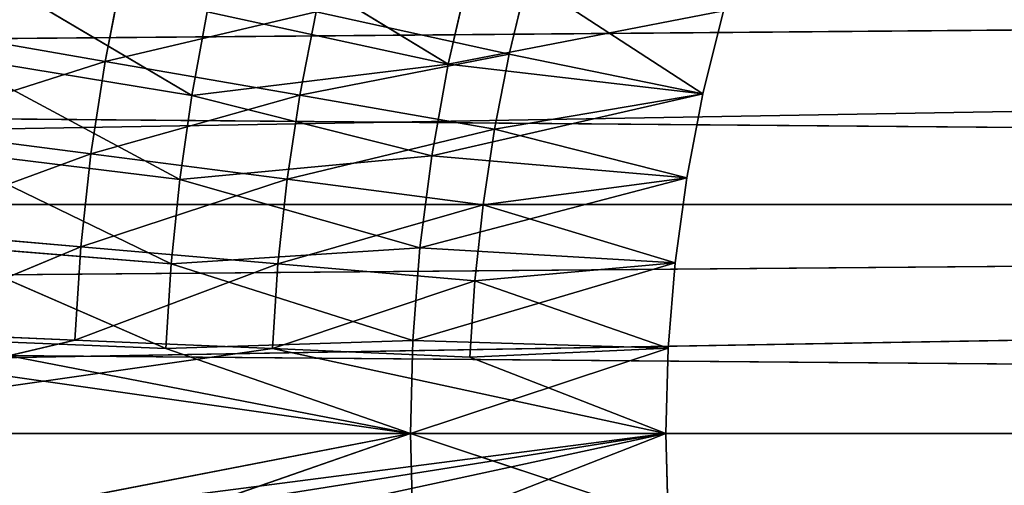
# Model space of a CAD drawing. Units: centimetres. Extents: x -50 to 50, y -50 to 50.
# Drawn here: x -15.8 to -8.8, y -0.4 to 2.9 of the extents above; entities that cross this region are included whole.
import ezdxf

# ---------------------------------------------------------------- set-up
doc = ezdxf.new("R2010")
doc.units = ezdxf.units.CM
doc.layers.get('0').update_dxf_attribs({"true_color": 0xff5454})

# ---------------------------------------------------------------- blocks, each defined once
blk = doc.blocks.new('Group')
for p, q in [((-32.344, 6.647, 181.61), (-36.336, 9.077, 136.334)), ((126.46, 8.511, 189.23), (-126.585, 6.385, 189.23)), ((-41.017, 8.485, 91.058), (-36.955, 6.085, 136.334)), ((-38.516, 6.696, 72.644), (-38.192, 8.347, 72.644)), ((-119.309, 4.121, 181.61), (119.096, 8.236, 181.61)), ((-32.344, 6.647, 181.61), (-31.966, 8.277, 181.61)), ((-31.245, 6.829, 145.288), (-30.922, 8.167, 145.288)), ((-30.922, 8.167, 145.288), (-27.761, 6.111, 181.61)), ((-34.718, 7.588, 108.966), (-38.516, 6.696, 72.644)), ((-36.676, 7.587, 136.334), (-36.955, 6.085, 136.334)), ((-32.344, 6.647, 181.61), (-36.676, 7.587, 136.334)), ((-34.718, 7.588, 108.966), (-35.013, 6.087, 108.966)), ((-31.245, 6.829, 145.288), (-34.718, 7.588, 108.966)), ((-32.344, 6.647, 181.61), (-27.39, 7.605, 181.61)), ((-27.761, 6.111, 181.61), (-27.39, 7.605, 181.61)), ((-38.516, 6.696, 72.644), (-42.02, 7.306, 36.322)), ((-41.329, 6.805, 91.058), (-36.955, 6.085, 136.334)), ((-41.329, 6.805, 91.058), (-37.172, 4.573, 136.334)), ((-31.245, 6.829, 145.288), (-35.013, 6.087, 108.966)), ((-31.509, 5.478, 145.288), (-31.245, 6.829, 145.288)), ((-31.245, 6.829, 145.288), (-27.761, 6.111, 181.61)), ((-38.516, 6.696, 72.644), (-42.295, 5.491, 36.322)), ((-38.769, 5.033, 72.644), (-38.516, 6.696, 72.644)), ((-35.013, 6.087, 108.966), (-38.516, 6.696, 72.644)), ((-32.344, 6.647, 181.61), (-36.955, 6.085, 136.334)), ((-32.639, 5, 181.61), (-32.344, 6.647, 181.61)), ((-32.344, 6.647, 181.61), (-27.761, 6.111, 181.61)), ((126.674, 4.258, 189.23), (-126.585, 6.385, 189.23)), ((-35.013, 6.087, 108.966), (-38.769, 5.033, 72.644)), ((-36.955, 6.085, 136.334), (-37.172, 4.573, 136.334)), ((-32.639, 5, 181.61), (-36.955, 6.085, 136.334)), ((-35.013, 6.087, 108.966), (-35.242, 4.576, 108.966)), ((-35.013, 6.087, 108.966), (-31.509, 5.478, 145.288)), ((-32.639, 5, 181.61), (-27.761, 6.111, 181.61)), ((-31.509, 5.478, 145.288), (-27.761, 6.111, 181.61)), ((-28.052, 4.599, 181.61), (-27.761, 6.111, 181.61)), ((-38.769, 5.033, 72.644), (-42.295, 5.491, 36.322)), ((-35.242, 4.576, 108.966), (-31.509, 5.478, 145.288)), ((-31.716, 4.118, 145.288), (-31.509, 5.478, 145.288)), ((-31.509, 5.478, 145.288), (-28.052, 4.599, 181.61)), ((-38.769, 5.033, 72.644), (-42.492, 3.666, 36.322)), ((-41.572, 5.114, 91.058), (-37.172, 4.573, 136.334)), ((-41.572, 5.114, 91.058), (-37.328, 3.053, 136.334)), ((-38.949, 3.361, 72.644), (-38.769, 5.033, 72.644)), ((-35.242, 4.576, 108.966), (-38.769, 5.033, 72.644)), ((-32.639, 5, 181.61), (-37.172, 4.573, 136.334)), ((-32.851, 3.341, 181.61), (-32.639, 5, 181.61)), ((-32.639, 5, 181.61), (-28.052, 4.599, 181.61)), ((-35.242, 4.576, 108.966), (-38.949, 3.361, 72.644)), ((-37.172, 4.573, 136.334), (-37.328, 3.053, 136.334)), ((-32.851, 3.341, 181.61), (-37.172, 4.573, 136.334)), ((-35.242, 4.576, 108.966), (-35.407, 3.055, 108.966)), ((-31.716, 4.118, 145.288), (-35.242, 4.576, 108.966)), ((-32.851, 3.341, 181.61), (-28.052, 4.599, 181.61)), ((-31.716, 4.118, 145.288), (-28.052, 4.599, 181.61)), ((-28.26, 3.073, 181.61), (-28.052, 4.599, 181.61)), ((126.674, 4.258, 189.23), (-126.728, 2.129, 189.23)), ((-119.38, 0, 181.61), (119.309, 4.121, 181.61)), ((-119.309, 4.121, 181.61), (119.309, 4.121, 181.61)), ((-31.716, 4.118, 145.288), (-35.407, 3.055, 108.966)), ((-31.864, 2.749, 145.288), (-31.716, 4.118, 145.288)), ((-31.716, 4.118, 145.288), (-28.26, 3.073, 181.61)), ((-38.949, 3.361, 72.644), (-42.492, 3.666, 36.322)), ((-41.746, 3.414, 91.058), (-37.328, 3.053, 136.334)), ((-41.746, 3.414, 91.058), (-37.422, 1.528, 136.334)), ((-38.949, 3.361, 72.644), (-42.611, 1.835, 36.322)), ((-39.058, 1.682, 72.644), (-38.949, 3.361, 72.644)), ((-35.407, 3.055, 108.966), (-38.949, 3.361, 72.644)), ((-32.851, 3.341, 181.61), (-37.328, 3.053, 136.334)), ((-32.978, 1.672, 181.61), (-32.851, 3.341, 181.61)), ((-32.851, 3.341, 181.61), (-28.26, 3.073, 181.61)), ((-35.407, 3.055, 108.966), (-39.058, 1.682, 72.644)), ((-37.328, 3.053, 136.334), (-37.422, 1.528, 136.334)), ((-32.978, 1.672, 181.61), (-37.328, 3.053, 136.334)), ((-35.407, 3.055, 108.966), (-35.505, 1.529, 108.966)), ((-31.864, 2.749, 145.288), (-35.407, 3.055, 108.966)), ((-32.978, 1.672, 181.61), (-28.26, 3.073, 181.61)), ((-31.864, 2.749, 145.288), (-28.26, 3.073, 181.61)), ((-28.385, 1.539, 181.61), (-28.26, 3.073, 181.61)), ((-31.864, 2.749, 145.288), (-35.505, 1.529, 108.966)), ((-31.952, 1.376, 145.288), (-31.864, 2.749, 145.288)), ((-31.864, 2.749, 145.288), (-28.385, 1.539, 181.61)), ((-126.728, 2.129, 189.23), (126.746, 0, 189.23)), ((-33.02, 0, 181.61), (-46.279, 1.889, 45.782)), ((-42.611, 1.835, 36.322), (-39.058, 1.682, 72.644)), ((-46.206, 0), (-39.058, 1.682, 72.644)), ((-33.02, 0, 181.61), (-41.85, 1.708, 91.058)), ((-37.422, 1.528, 136.334), (-41.85, 1.708, 91.058)), ((-35.505, 1.529, 108.966), (-39.058, 1.682, 72.644)), ((-32.978, 1.672, 181.61), (-37.422, 1.528, 136.334)), ((-33.02, 0, 181.61), (-32.978, 1.672, 181.61)), ((-32.978, 1.672, 181.61), (-28.385, 1.539, 181.61)), ((-35.505, 1.529, 108.966), (-46.206, 0)), ((-33.02, 0, 181.61), (-37.422, 1.528, 136.334)), ((-35.505, 1.529, 108.966), (-28.426, 0, 181.61)), ((-35.505, 1.529, 108.966), (-31.952, 1.376, 145.288)), ((-33.02, 0, 181.61), (-28.385, 1.539, 181.61)), ((-31.952, 1.376, 145.288), (-28.385, 1.539, 181.61)), ((-28.426, 0, 181.61), (-28.385, 1.539, 181.61)), ((-31.952, 1.376, 145.288), (-28.426, 0, 181.61)), ((-119.38, 0, 181.61), (119.38, 0, 181.61)), ((-33.02, 0, 181.61), (-50.75, 0, 0.505)), ((-33.02, 0, 181.61), (-50.292, 0)), ((-46.206, 0), (-28.426, 0, 181.61)), ((-33.02, 0, 181.61), (-46.206, 0)), ((-28.426, 0, 181.61), (-42.611, -1.835, 36.322)), ((-41.85, -1.708, 91.058), (-33.02, 0, 181.61)), ((-28.426, 0, 181.61), (-39.058, -1.682, 72.644)), ((-37.422, -1.528, 136.334), (-33.02, 0, 181.61)), ((-28.426, 0, 181.61), (-35.505, -1.529, 108.966)), ((-32.978, -1.672, 181.61), (-33.02, 0, 181.61)), ((-28.426, 0, 181.61), (-33.02, 0, 181.61)), ((-33.02, 0, 181.61), (-28.385, -1.539, 181.61)), ((-28.426, 0, 181.61), (-31.952, -1.376, 145.288)), ((-28.385, -1.539, 181.61), (-28.426, 0, 181.61))]:
    blk.add_line(p, q)
at = {"color": 8, "true_color": 0x828282}
mesh = blk.add_polyface(dxfattribs=at)
corners = [(126.46, 8.511, 189.23), (-126.299, 10.634, 189.23), (-126.585, 6.385, 189.23)]
mesh.append_faces([[corners[k] for k in face] for face in [(0, 1, 2)]], dxfattribs={"color": 8})
mesh = blk.add_polyface(dxfattribs=at)
corners = [(-41.667, 9.107, 36.322), (-38.192, 8.347, 72.644), (-42.02, 7.306, 36.322)]
mesh.append_faces([[corners[k] for k in face] for face in [(0, 1, 2)]], dxfattribs={"color": 8})
mesh = blk.add_polyface(dxfattribs=at)
corners = [(-36.336, 9.077, 136.334), (-36.676, 7.587, 136.334), (-32.344, 6.647, 181.61)]
mesh.append_faces([[corners[k] for k in face] for face in [(0, 1, 2)]], dxfattribs={"color": 8})
mesh = blk.add_polyface(dxfattribs=at)
corners = [(-36.336, 9.077, 136.334), (-32.344, 6.647, 181.61), (-31.966, 8.277, 181.61)]
mesh.append_faces([[corners[k] for k in face] for face in [(0, 1, 2)]], dxfattribs={"color": 8})
mesh = blk.add_polyface(dxfattribs=at)
corners = [(126.674, 4.258, 189.23), (126.46, 8.511, 189.23), (-126.585, 6.385, 189.23)]
mesh.append_faces([[corners[k] for k in face] for face in [(0, 1, 2)]], dxfattribs={"color": 8})
mesh = blk.add_polyface(dxfattribs=at)
corners = [(-38.192, 8.347, 72.644), (-38.516, 6.696, 72.644), (-42.02, 7.306, 36.322)]
mesh.append_faces([[corners[k] for k in face] for face in [(0, 1, 2)]], dxfattribs={"color": 8})
mesh = blk.add_polyface(dxfattribs=at)
corners = [(-41.017, 8.485, 91.058), (-41.329, 6.805, 91.058), (-36.955, 6.085, 136.334)]
mesh.append_faces([[corners[k] for k in face] for face in [(0, 1, 2)]], dxfattribs={"color": 8})
mesh = blk.add_polyface(dxfattribs=at)
corners = [(-41.017, 8.485, 91.058), (-36.955, 6.085, 136.334), (-36.676, 7.587, 136.334)]
mesh.append_faces([[corners[k] for k in face] for face in [(0, 1, 2)]], dxfattribs={"color": 8})
mesh = blk.add_polyface(dxfattribs=at)
corners = [(-38.192, 8.347, 72.644), (-34.718, 7.588, 108.966), (-38.516, 6.696, 72.644)]
mesh.append_faces([[corners[k] for k in face] for face in [(0, 1, 2)]], dxfattribs={"color": 8})
mesh = blk.add_polyface(dxfattribs=at)
corners = [(119.309, 4.121, 181.61), (-119.309, 4.121, 181.61), (119.096, 8.236, 181.61)]
mesh.append_faces([[corners[k] for k in face] for face in [(0, 1, 2)]], dxfattribs={"color": 8})
mesh = blk.add_polyface(dxfattribs=at)
corners = [(119.096, 8.236, 181.61), (-119.309, 4.121, 181.61), (-119.096, 8.236, 181.61)]
mesh.append_faces([[corners[k] for k in face] for face in [(0, 1, 2)]], dxfattribs={"color": 8})
mesh = blk.add_polyface(dxfattribs=at)
corners = [(-30.922, 8.167, 145.288), (-31.245, 6.829, 145.288), (-34.718, 7.588, 108.966)]
mesh.append_faces([[corners[k] for k in face] for face in [(0, 1, 2)]], dxfattribs={"color": 8})
mesh = blk.add_polyface(dxfattribs=at)
corners = [(-27.39, 7.605, 181.61), (-31.966, 8.277, 181.61), (-32.344, 6.647, 181.61)]
mesh.append_faces([[corners[k] for k in face] for face in [(0, 1, 2)]], dxfattribs={"color": 8})
mesh = blk.add_polyface(dxfattribs=at)
corners = [(-30.922, 8.167, 145.288), (-27.761, 6.111, 181.61), (-31.245, 6.829, 145.288)]
mesh.append_faces([[corners[k] for k in face] for face in [(0, 1, 2)]], dxfattribs={"color": 8})
mesh = blk.add_polyface(dxfattribs=at)
corners = [(-30.922, 8.167, 145.288), (-27.39, 7.605, 181.61), (-27.761, 6.111, 181.61)]
mesh.append_faces([[corners[k] for k in face] for face in [(0, 1, 2)]], dxfattribs={"color": 8})
mesh = blk.add_polyface(dxfattribs=at)
corners = [(-34.718, 7.588, 108.966), (-35.013, 6.087, 108.966), (-38.516, 6.696, 72.644)]
mesh.append_faces([[corners[k] for k in face] for face in [(0, 1, 2)]], dxfattribs={"color": 8})
mesh = blk.add_polyface(dxfattribs=at)
corners = [(-36.676, 7.587, 136.334), (-36.955, 6.085, 136.334), (-32.344, 6.647, 181.61)]
mesh.append_faces([[corners[k] for k in face] for face in [(0, 1, 2)]], dxfattribs={"color": 8})
mesh = blk.add_polyface(dxfattribs=at)
corners = [(-34.718, 7.588, 108.966), (-31.245, 6.829, 145.288), (-35.013, 6.087, 108.966)]
mesh.append_faces([[corners[k] for k in face] for face in [(0, 1, 2)]], dxfattribs={"color": 8})
mesh = blk.add_polyface(dxfattribs=at)
corners = [(-27.39, 7.605, 181.61), (-32.344, 6.647, 181.61), (-27.761, 6.111, 181.61)]
mesh.append_faces([[corners[k] for k in face] for face in [(0, 1, 2)]], dxfattribs={"color": 8})
mesh = blk.add_polyface(dxfattribs=at)
corners = [(-42.02, 7.306, 36.322), (-38.516, 6.696, 72.644), (-42.295, 5.491, 36.322)]
mesh.append_faces([[corners[k] for k in face] for face in [(0, 1, 2)]], dxfattribs={"color": 8})
mesh = blk.add_polyface(dxfattribs=at)
corners = [(-41.329, 6.805, 91.058), (-41.572, 5.114, 91.058), (-37.172, 4.573, 136.334)]
mesh.append_faces([[corners[k] for k in face] for face in [(0, 1, 2)]], dxfattribs={"color": 8})
mesh = blk.add_polyface(dxfattribs=at)
corners = [(-41.329, 6.805, 91.058), (-37.172, 4.573, 136.334), (-36.955, 6.085, 136.334)]
mesh.append_faces([[corners[k] for k in face] for face in [(0, 1, 2)]], dxfattribs={"color": 8})
mesh = blk.add_polyface(dxfattribs=at)
corners = [(-31.245, 6.829, 145.288), (-31.509, 5.478, 145.288), (-35.013, 6.087, 108.966)]
mesh.append_faces([[corners[k] for k in face] for face in [(0, 1, 2)]], dxfattribs={"color": 8})
mesh = blk.add_polyface(dxfattribs=at)
corners = [(-31.245, 6.829, 145.288), (-27.761, 6.111, 181.61), (-31.509, 5.478, 145.288)]
mesh.append_faces([[corners[k] for k in face] for face in [(0, 1, 2)]], dxfattribs={"color": 8})
mesh = blk.add_polyface(dxfattribs=at)
corners = [(-38.516, 6.696, 72.644), (-38.769, 5.033, 72.644), (-42.295, 5.491, 36.322)]
mesh.append_faces([[corners[k] for k in face] for face in [(0, 1, 2)]], dxfattribs={"color": 8})
mesh = blk.add_polyface(dxfattribs=at)
corners = [(-38.516, 6.696, 72.644), (-35.013, 6.087, 108.966), (-38.769, 5.033, 72.644)]
mesh.append_faces([[corners[k] for k in face] for face in [(0, 1, 2)]], dxfattribs={"color": 8})
mesh = blk.add_polyface(dxfattribs=at)
corners = [(-32.344, 6.647, 181.61), (-36.955, 6.085, 136.334), (-32.639, 5, 181.61)]
mesh.append_faces([[corners[k] for k in face] for face in [(0, 1, 2)]], dxfattribs={"color": 8})
mesh = blk.add_polyface(dxfattribs=at)
corners = [(-27.761, 6.111, 181.61), (-32.344, 6.647, 181.61), (-32.639, 5, 181.61)]
mesh.append_faces([[corners[k] for k in face] for face in [(0, 1, 2)]], dxfattribs={"color": 8})
mesh = blk.add_polyface(dxfattribs=at)
corners = [(126.674, 4.258, 189.23), (-126.585, 6.385, 189.23), (-126.728, 2.129, 189.23)]
mesh.append_faces([[corners[k] for k in face] for face in [(0, 1, 2)]], dxfattribs={"color": 8})
mesh = blk.add_polyface(dxfattribs=at)
corners = [(-35.013, 6.087, 108.966), (-35.242, 4.576, 108.966), (-38.769, 5.033, 72.644)]
mesh.append_faces([[corners[k] for k in face] for face in [(0, 1, 2)]], dxfattribs={"color": 8})
mesh = blk.add_polyface(dxfattribs=at)
corners = [(-36.955, 6.085, 136.334), (-37.172, 4.573, 136.334), (-32.639, 5, 181.61)]
mesh.append_faces([[corners[k] for k in face] for face in [(0, 1, 2)]], dxfattribs={"color": 8})
mesh = blk.add_polyface(dxfattribs=at)
corners = [(-35.013, 6.087, 108.966), (-31.509, 5.478, 145.288), (-35.242, 4.576, 108.966)]
mesh.append_faces([[corners[k] for k in face] for face in [(0, 1, 2)]], dxfattribs={"color": 8})
mesh = blk.add_polyface(dxfattribs=at)
corners = [(-27.761, 6.111, 181.61), (-32.639, 5, 181.61), (-28.052, 4.599, 181.61)]
mesh.append_faces([[corners[k] for k in face] for face in [(0, 1, 2)]], dxfattribs={"color": 8})
mesh = blk.add_polyface(dxfattribs=at)
corners = [(-27.761, 6.111, 181.61), (-28.052, 4.599, 181.61), (-31.509, 5.478, 145.288)]
mesh.append_faces([[corners[k] for k in face] for face in [(0, 1, 2)]], dxfattribs={"color": 8})
mesh = blk.add_polyface(dxfattribs=at)
corners = [(-42.295, 5.491, 36.322), (-38.769, 5.033, 72.644), (-42.492, 3.666, 36.322)]
mesh.append_faces([[corners[k] for k in face] for face in [(0, 1, 2)]], dxfattribs={"color": 8})
mesh = blk.add_polyface(dxfattribs=at)
corners = [(-31.509, 5.478, 145.288), (-31.716, 4.118, 145.288), (-35.242, 4.576, 108.966)]
mesh.append_faces([[corners[k] for k in face] for face in [(0, 1, 2)]], dxfattribs={"color": 8})
mesh = blk.add_polyface(dxfattribs=at)
corners = [(-31.509, 5.478, 145.288), (-28.052, 4.599, 181.61), (-31.716, 4.118, 145.288)]
mesh.append_faces([[corners[k] for k in face] for face in [(0, 1, 2)]], dxfattribs={"color": 8})
mesh = blk.add_polyface(dxfattribs=at)
corners = [(-38.769, 5.033, 72.644), (-38.949, 3.361, 72.644), (-42.492, 3.666, 36.322)]
mesh.append_faces([[corners[k] for k in face] for face in [(0, 1, 2)]], dxfattribs={"color": 8})
mesh = blk.add_polyface(dxfattribs=at)
corners = [(-41.572, 5.114, 91.058), (-41.746, 3.414, 91.058), (-37.328, 3.053, 136.334)]
mesh.append_faces([[corners[k] for k in face] for face in [(0, 1, 2)]], dxfattribs={"color": 8})
mesh = blk.add_polyface(dxfattribs=at)
corners = [(-41.572, 5.114, 91.058), (-37.328, 3.053, 136.334), (-37.172, 4.573, 136.334)]
mesh.append_faces([[corners[k] for k in face] for face in [(0, 1, 2)]], dxfattribs={"color": 8})
mesh = blk.add_polyface(dxfattribs=at)
corners = [(-38.769, 5.033, 72.644), (-35.242, 4.576, 108.966), (-38.949, 3.361, 72.644)]
mesh.append_faces([[corners[k] for k in face] for face in [(0, 1, 2)]], dxfattribs={"color": 8})
mesh = blk.add_polyface(dxfattribs=at)
corners = [(-32.639, 5, 181.61), (-37.172, 4.573, 136.334), (-32.851, 3.341, 181.61)]
mesh.append_faces([[corners[k] for k in face] for face in [(0, 1, 2)]], dxfattribs={"color": 8})
mesh = blk.add_polyface(dxfattribs=at)
corners = [(-28.052, 4.599, 181.61), (-32.639, 5, 181.61), (-32.851, 3.341, 181.61)]
mesh.append_faces([[corners[k] for k in face] for face in [(0, 1, 2)]], dxfattribs={"color": 8})
mesh = blk.add_polyface(dxfattribs=at)
corners = [(-35.242, 4.576, 108.966), (-35.407, 3.055, 108.966), (-38.949, 3.361, 72.644)]
mesh.append_faces([[corners[k] for k in face] for face in [(0, 1, 2)]], dxfattribs={"color": 8})
mesh = blk.add_polyface(dxfattribs=at)
corners = [(-37.172, 4.573, 136.334), (-37.328, 3.053, 136.334), (-32.851, 3.341, 181.61)]
mesh.append_faces([[corners[k] for k in face] for face in [(0, 1, 2)]], dxfattribs={"color": 8})
mesh = blk.add_polyface(dxfattribs=at)
corners = [(-35.242, 4.576, 108.966), (-31.716, 4.118, 145.288), (-35.407, 3.055, 108.966)]
mesh.append_faces([[corners[k] for k in face] for face in [(0, 1, 2)]], dxfattribs={"color": 8})
mesh = blk.add_polyface(dxfattribs=at)
corners = [(-28.052, 4.599, 181.61), (-32.851, 3.341, 181.61), (-28.26, 3.073, 181.61)]
mesh.append_faces([[corners[k] for k in face] for face in [(0, 1, 2)]], dxfattribs={"color": 8})
mesh = blk.add_polyface(dxfattribs=at)
corners = [(-28.052, 4.599, 181.61), (-28.26, 3.073, 181.61), (-31.716, 4.118, 145.288)]
mesh.append_faces([[corners[k] for k in face] for face in [(0, 1, 2)]], dxfattribs={"color": 8})
mesh = blk.add_polyface(dxfattribs=at)
corners = [(126.746, 0, 189.23), (126.674, 4.258, 189.23), (-126.728, 2.129, 189.23)]
mesh.append_faces([[corners[k] for k in face] for face in [(0, 1, 2)]], dxfattribs={"color": 8})
mesh = blk.add_polyface(dxfattribs=at)
corners = [(119.38, 0, 181.61), (-119.38, 0, 181.61), (119.309, 4.121, 181.61)]
mesh.append_faces([[corners[k] for k in face] for face in [(0, 1, 2)]], dxfattribs={"color": 8})
mesh = blk.add_polyface(dxfattribs=at)
corners = [(119.309, 4.121, 181.61), (-119.38, 0, 181.61), (-119.309, 4.121, 181.61)]
mesh.append_faces([[corners[k] for k in face] for face in [(0, 1, 2)]], dxfattribs={"color": 8})
mesh = blk.add_polyface(dxfattribs=at)
corners = [(-31.716, 4.118, 145.288), (-31.864, 2.749, 145.288), (-35.407, 3.055, 108.966)]
mesh.append_faces([[corners[k] for k in face] for face in [(0, 1, 2)]], dxfattribs={"color": 8})
mesh = blk.add_polyface(dxfattribs=at)
corners = [(-31.716, 4.118, 145.288), (-28.26, 3.073, 181.61), (-31.864, 2.749, 145.288)]
mesh.append_faces([[corners[k] for k in face] for face in [(0, 1, 2)]], dxfattribs={"color": 8})
mesh = blk.add_polyface(dxfattribs=at)
corners = [(-42.492, 3.666, 36.322), (-38.949, 3.361, 72.644), (-42.611, 1.835, 36.322)]
mesh.append_faces([[corners[k] for k in face] for face in [(0, 1, 2)]], dxfattribs={"color": 8})
mesh = blk.add_polyface(dxfattribs=at)
corners = [(-41.746, 3.414, 91.058), (-41.85, 1.708, 91.058), (-37.422, 1.528, 136.334)]
mesh.append_faces([[corners[k] for k in face] for face in [(0, 1, 2)]], dxfattribs={"color": 8})
mesh = blk.add_polyface(dxfattribs=at)
corners = [(-41.746, 3.414, 91.058), (-37.422, 1.528, 136.334), (-37.328, 3.053, 136.334)]
mesh.append_faces([[corners[k] for k in face] for face in [(0, 1, 2)]], dxfattribs={"color": 8})
mesh = blk.add_polyface(dxfattribs=at)
corners = [(-38.949, 3.361, 72.644), (-39.058, 1.682, 72.644), (-42.611, 1.835, 36.322)]
mesh.append_faces([[corners[k] for k in face] for face in [(0, 1, 2)]], dxfattribs={"color": 8})
mesh = blk.add_polyface(dxfattribs=at)
corners = [(-38.949, 3.361, 72.644), (-35.407, 3.055, 108.966), (-39.058, 1.682, 72.644)]
mesh.append_faces([[corners[k] for k in face] for face in [(0, 1, 2)]], dxfattribs={"color": 8})
mesh = blk.add_polyface(dxfattribs=at)
corners = [(-32.851, 3.341, 181.61), (-37.328, 3.053, 136.334), (-32.978, 1.672, 181.61)]
mesh.append_faces([[corners[k] for k in face] for face in [(0, 1, 2)]], dxfattribs={"color": 8})
mesh = blk.add_polyface(dxfattribs=at)
corners = [(-28.26, 3.073, 181.61), (-32.851, 3.341, 181.61), (-32.978, 1.672, 181.61)]
mesh.append_faces([[corners[k] for k in face] for face in [(0, 1, 2)]], dxfattribs={"color": 8})
mesh = blk.add_polyface(dxfattribs=at)
corners = [(-35.407, 3.055, 108.966), (-35.505, 1.529, 108.966), (-39.058, 1.682, 72.644)]
mesh.append_faces([[corners[k] for k in face] for face in [(0, 1, 2)]], dxfattribs={"color": 8})
mesh = blk.add_polyface(dxfattribs=at)
corners = [(-37.328, 3.053, 136.334), (-37.422, 1.528, 136.334), (-32.978, 1.672, 181.61)]
mesh.append_faces([[corners[k] for k in face] for face in [(0, 1, 2)]], dxfattribs={"color": 8})
mesh = blk.add_polyface(dxfattribs=at)
corners = [(-35.407, 3.055, 108.966), (-31.864, 2.749, 145.288), (-35.505, 1.529, 108.966)]
mesh.append_faces([[corners[k] for k in face] for face in [(0, 1, 2)]], dxfattribs={"color": 8})
mesh = blk.add_polyface(dxfattribs=at)
corners = [(-28.26, 3.073, 181.61), (-32.978, 1.672, 181.61), (-28.385, 1.539, 181.61)]
mesh.append_faces([[corners[k] for k in face] for face in [(0, 1, 2)]], dxfattribs={"color": 8})
mesh = blk.add_polyface(dxfattribs=at)
corners = [(-28.26, 3.073, 181.61), (-28.385, 1.539, 181.61), (-31.864, 2.749, 145.288)]
mesh.append_faces([[corners[k] for k in face] for face in [(0, 1, 2)]], dxfattribs={"color": 8})
mesh = blk.add_polyface(dxfattribs=at)
corners = [(-31.864, 2.749, 145.288), (-31.952, 1.376, 145.288), (-35.505, 1.529, 108.966)]
mesh.append_faces([[corners[k] for k in face] for face in [(0, 1, 2)]], dxfattribs={"color": 8})
mesh = blk.add_polyface(dxfattribs=at)
corners = [(-31.864, 2.749, 145.288), (-28.385, 1.539, 181.61), (-31.952, 1.376, 145.288)]
mesh.append_faces([[corners[k] for k in face] for face in [(0, 1, 2)]], dxfattribs={"color": 8})
mesh = blk.add_polyface(dxfattribs=at)
corners = [(126.746, 0, 189.23), (-126.728, 2.129, 189.23), (-126.728, -2.129, 189.23)]
mesh.append_faces([[corners[k] for k in face] for face in [(0, 1, 2)]], dxfattribs={"color": 8})
mesh = blk.add_polyface(dxfattribs=at)
corners = [(-46.279, 1.889, 45.782), (-50.75, 0, 0.505), (-33.02, 0, 181.61)]
mesh.append_faces([[corners[k] for k in face] for face in [(0, 1, 2)]], dxfattribs={"color": 8})
mesh = blk.add_polyface(dxfattribs=at)
corners = [(-46.279, 1.889, 45.782), (-33.02, 0, 181.61), (-41.85, 1.708, 91.058)]
mesh.append_faces([[corners[k] for k in face] for face in [(0, 1, 2)]], dxfattribs={"color": 8})
mesh = blk.add_polyface(dxfattribs=at)
corners = [(-42.611, 1.835, 36.322), (-39.058, 1.682, 72.644), (-46.206, 0)]
mesh.append_faces([[corners[k] for k in face] for face in [(0, 1, 2)]], dxfattribs={"color": 8})
mesh = blk.add_polyface(dxfattribs=at)
corners = [(-39.058, 1.682, 72.644), (-35.505, 1.529, 108.966), (-46.206, 0)]
mesh.append_faces([[corners[k] for k in face] for face in [(0, 1, 2)]], dxfattribs={"color": 8})
mesh = blk.add_polyface(dxfattribs=at)
corners = [(-41.85, 1.708, 91.058), (-33.02, 0, 181.61), (-37.422, 1.528, 136.334)]
mesh.append_faces([[corners[k] for k in face] for face in [(0, 1, 2)]], dxfattribs={"color": 8})
mesh = blk.add_polyface(dxfattribs=at)
corners = [(-32.978, 1.672, 181.61), (-37.422, 1.528, 136.334), (-33.02, 0, 181.61)]
mesh.append_faces([[corners[k] for k in face] for face in [(0, 1, 2)]], dxfattribs={"color": 8})
mesh = blk.add_polyface(dxfattribs=at)
corners = [(-28.385, 1.539, 181.61), (-32.978, 1.672, 181.61), (-33.02, 0, 181.61)]
mesh.append_faces([[corners[k] for k in face] for face in [(0, 1, 2)]], dxfattribs={"color": 8})
mesh = blk.add_polyface(dxfattribs=at)
corners = [(-35.505, 1.529, 108.966), (-28.426, 0, 181.61), (-46.206, 0)]
mesh.append_faces([[corners[k] for k in face] for face in [(0, 1, 2)]], dxfattribs={"color": 8})
mesh = blk.add_polyface(dxfattribs=at)
corners = [(-35.505, 1.529, 108.966), (-31.952, 1.376, 145.288), (-28.426, 0, 181.61)]
mesh.append_faces([[corners[k] for k in face] for face in [(0, 1, 2)]], dxfattribs={"color": 8})
mesh = blk.add_polyface(dxfattribs=at)
corners = [(-28.385, 1.539, 181.61), (-33.02, 0, 181.61), (-28.426, 0, 181.61)]
mesh.append_faces([[corners[k] for k in face] for face in [(0, 1, 2)]], dxfattribs={"color": 8})
mesh = blk.add_polyface(dxfattribs=at)
corners = [(-28.385, 1.539, 181.61), (-28.426, 0, 181.61), (-31.952, 1.376, 145.288)]
mesh.append_faces([[corners[k] for k in face] for face in [(0, 1, 2)]], dxfattribs={"color": 8})
mesh = blk.add_polyface(dxfattribs=at)
corners = [(126.746, 0, 189.23), (-126.728, -2.129, 189.23), (126.674, -4.258, 189.23)]
mesh.append_faces([[corners[k] for k in face] for face in [(0, 1, 2)]], dxfattribs={"color": 8})
mesh = blk.add_polyface(dxfattribs=at)
corners = [(119.38, 0, 181.61), (-119.309, -4.121, 181.61), (-119.38, 0, 181.61)]
mesh.append_faces([[corners[k] for k in face] for face in [(0, 1, 2)]], dxfattribs={"color": 8})
mesh = blk.add_polyface(dxfattribs=at)
corners = [(119.38, 0, 181.61), (119.309, -4.121, 181.61), (-119.309, -4.121, 181.61)]
mesh.append_faces([[corners[k] for k in face] for face in [(0, 1, 2)]], dxfattribs={"color": 8})
mesh = blk.add_polyface(dxfattribs=at)
corners = [(-50.75, 0, 0.505), (-41.85, -1.708, 91.058), (-33.02, 0, 181.61)]
mesh.append_faces([[corners[k] for k in face] for face in [(0, 1, 2)]], dxfattribs={"color": 8})
mesh = blk.add_polyface(dxfattribs=at)
corners = [(-33.02, 0, 181.61), (-50.292, 0), (-50.75, 0, 0.505)]
mesh.append_faces([[corners[k] for k in face] for face in [(0, 1, 2)]], dxfattribs={"color": 8})
mesh = blk.add_polyface(dxfattribs=at)
corners = [(-33.02, 0, 181.61), (-46.206, 0), (-50.292, 0)]
mesh.append_faces([[corners[k] for k in face] for face in [(0, 1, 2)]], dxfattribs={"color": 8})
mesh = blk.add_polyface(dxfattribs=at)
corners = [(-28.426, 0, 181.61), (-42.611, -1.835, 36.322), (-46.206, 0)]
mesh.append_faces([[corners[k] for k in face] for face in [(0, 1, 2)]], dxfattribs={"color": 8})
mesh = blk.add_polyface(dxfattribs=at)
corners = [(-28.426, 0, 181.61), (-46.206, 0), (-33.02, 0, 181.61)]
mesh.append_faces([[corners[k] for k in face] for face in [(0, 1, 2)]], dxfattribs={"color": 8})
mesh = blk.add_polyface(dxfattribs=at)
corners = [(-28.426, 0, 181.61), (-39.058, -1.682, 72.644), (-42.611, -1.835, 36.322)]
mesh.append_faces([[corners[k] for k in face] for face in [(0, 1, 2)]], dxfattribs={"color": 8})
mesh = blk.add_polyface(dxfattribs=at)
corners = [(-33.02, 0, 181.61), (-41.85, -1.708, 91.058), (-37.422, -1.528, 136.334)]
mesh.append_faces([[corners[k] for k in face] for face in [(0, 1, 2)]], dxfattribs={"color": 8})
mesh = blk.add_polyface(dxfattribs=at)
corners = [(-28.426, 0, 181.61), (-35.505, -1.529, 108.966), (-39.058, -1.682, 72.644)]
mesh.append_faces([[corners[k] for k in face] for face in [(0, 1, 2)]], dxfattribs={"color": 8})
mesh = blk.add_polyface(dxfattribs=at)
corners = [(-33.02, 0, 181.61), (-37.422, -1.528, 136.334), (-32.978, -1.672, 181.61)]
mesh.append_faces([[corners[k] for k in face] for face in [(0, 1, 2)]], dxfattribs={"color": 8})
mesh = blk.add_polyface(dxfattribs=at)
corners = [(-28.426, 0, 181.61), (-31.952, -1.376, 145.288), (-35.505, -1.529, 108.966)]
mesh.append_faces([[corners[k] for k in face] for face in [(0, 1, 2)]], dxfattribs={"color": 8})
mesh = blk.add_polyface(dxfattribs=at)
corners = [(-28.385, -1.539, 181.61), (-28.426, 0, 181.61), (-33.02, 0, 181.61)]
mesh.append_faces([[corners[k] for k in face] for face in [(0, 1, 2)]], dxfattribs={"color": 8})
mesh = blk.add_polyface(dxfattribs=at)
corners = [(-28.385, -1.539, 181.61), (-33.02, 0, 181.61), (-32.978, -1.672, 181.61)]
mesh.append_faces([[corners[k] for k in face] for face in [(0, 1, 2)]], dxfattribs={"color": 8})
mesh = blk.add_polyface(dxfattribs=at)
corners = [(-28.426, 0, 181.61), (-28.385, -1.539, 181.61), (-31.952, -1.376, 145.288)]
mesh.append_faces([[corners[k] for k in face] for face in [(0, 1, 2)]], dxfattribs={"color": 8})

msp = doc.modelspace()

# ---------------------------------------------------------------- block references
at = {"xscale": 0.3937009871006012, "yscale": 0.3937009871006012, "zscale": 0.3937009871006012}
msp.add_blockref('Group', (0, 0), dxfattribs=at)

doc.saveas('drawing.dxf')
